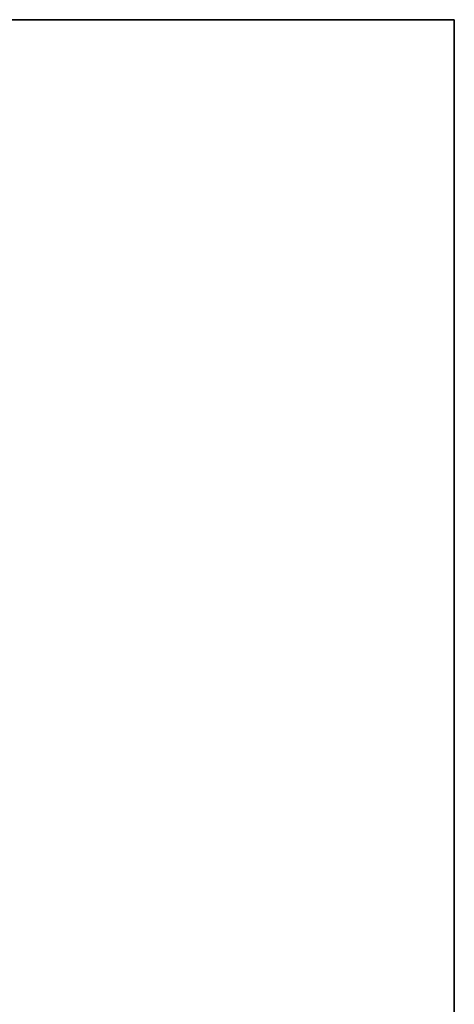
# Model space of a CAD drawing. Extents: x -1243 to 1237, y 0 to 117.
# Drawn here: x -986 to -963, y 66 to 117 of the extents above; entities that cross this region are included whole.
import ezdxf

# ---------------------------------------------------------------- set-up
doc = ezdxf.new("R2010")
doc.units = 0
doc.header["$LTSCALE"] = 25.4
doc.layers.get('0').update_dxf_attribs({"linetype": 'CONTINUOUS'})

# ---------------------------------------------------------------- blocks, each defined once
blk = doc.blocks.new('____004299________________')
at = {"color": 0}
for p, q in [((215.904, -0.4, 2300), (295.904, -0.4, 2300)), ((295.904, -0.4, 2300), (215.904, -0.4)), ((295.904, -0.4, 2300), (215.904, -0.4)), ((295.904, -0.4), (215.904, -0.4)), ((215.904, -0.4, 2300), (295.904, -0.4, 2300)), ((295.904, -0.4), (215.904, -0.4)), ((295.904, -0.4, 2300), (295.904, -80.4, 2300)), ((295.904, -80.4, 2300), (295.904, -0.4)), ((295.904, -0.4), (295.904, -0.4, 2300)), ((295.904, -80.4, 2300), (295.904, -0.4)), ((295.904, -80.4), (295.904, -0.4)), ((295.904, -0.4), (295.904, -0.4, 2300)), ((295.904, -0.4, 2300), (295.904, -80.4, 2300)), ((295.904, -80.4), (295.904, -0.4))]:
    blk.add_line(p, q, dxfattribs=at)
mesh = blk.add_polyface(dxfattribs=at)
corners = [(295.904, -0.4, 2300), (215.904, -0.4), (215.904, -0.4, 2300)]
mesh.append_faces([[corners[k] for k in face] for face in [(0, 1, 2)]], dxfattribs={"color": 0})
mesh = blk.add_polyface(dxfattribs=at)
corners = [(295.904, -0.4, 2300), (295.904, -0.4), (215.904, -0.4)]
mesh.append_faces([[corners[k] for k in face] for face in [(0, 1, 2)]], dxfattribs={"color": 0})
mesh = blk.add_polyface(dxfattribs=at)
corners = [(295.904, -80.4, 2300), (215.904, -0.4, 2300), (215.904, -80.4, 2300)]
mesh.append_faces([[corners[k] for k in face] for face in [(0, 1, 2)]], dxfattribs={"color": 0})
mesh = blk.add_polyface(dxfattribs=at)
corners = [(295.904, -0.4, 2300), (215.904, -0.4, 2300), (295.904, -80.4, 2300)]
mesh.append_faces([[corners[k] for k in face] for face in [(0, 1, 2)]], dxfattribs={"color": 0})
mesh = blk.add_polyface(dxfattribs=at)
corners = [(295.904, -80.4), (215.904, -0.4), (295.904, -0.4)]
mesh.append_faces([[corners[k] for k in face] for face in [(0, 1, 2)]], dxfattribs={"color": 0})
mesh = blk.add_polyface(dxfattribs=at)
corners = [(295.904, -80.4), (215.904, -80.4), (215.904, -0.4)]
mesh.append_faces([[corners[k] for k in face] for face in [(0, 1, 2)]], dxfattribs={"color": 0})
mesh = blk.add_polyface(dxfattribs=at)
corners = [(295.904, -0.4, 2300), (295.904, -80.4, 2300), (295.904, -0.4)]
mesh.append_faces([[corners[k] for k in face] for face in [(0, 1, 2)]], dxfattribs={"color": 0})
mesh = blk.add_polyface(dxfattribs=at)
corners = [(295.904, -0.4), (295.904, -80.4, 2300), (295.904, -80.4)]
mesh.append_faces([[corners[k] for k in face] for face in [(0, 1, 2)]], dxfattribs={"color": 0})

msp = doc.modelspace()

# ---------------------------------------------------------------- block references
at = {"color": 253}
msp.add_blockref('____004299________________', (-1259.122, 117.4), dxfattribs=at)

doc.saveas('drawing.dxf')
